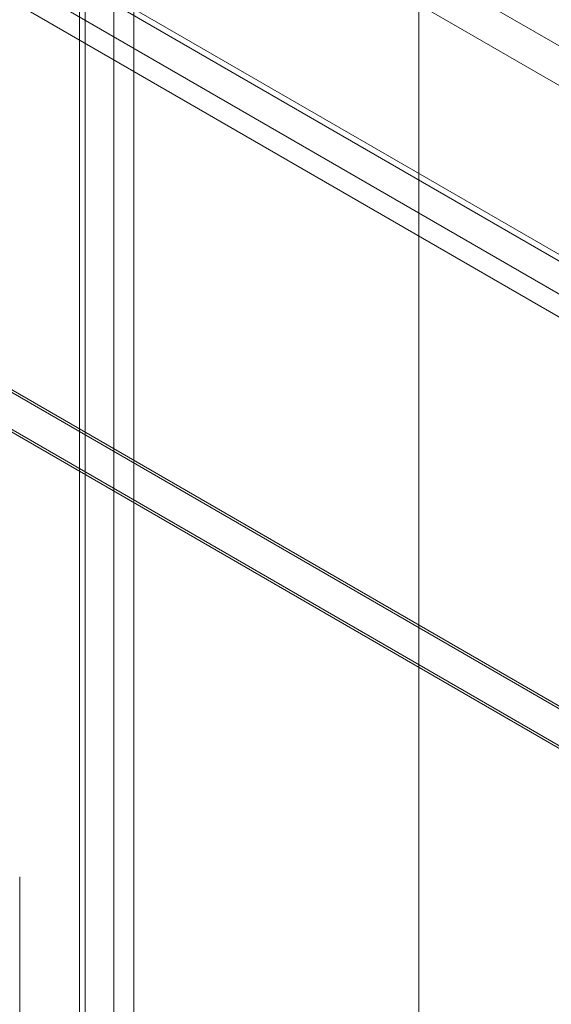
# Model space of a CAD drawing. Units: millimetres. Extents: x 63 to 2187, y 67 to 2327.
# Drawn here: x 1913 to 1934, y 821 to 859 of the extents above; entities that cross this region are included whole.
import ezdxf

# ---------------------------------------------------------------- set-up
doc = ezdxf.new("R2010")
doc.units = ezdxf.units.MM
doc.header["$LTSCALE"] = 2

msp = doc.modelspace()

# ---------------------------------------------------------------- linework, layer by layer
at = {"color": 7, "linetype": 'Continuous', "lineweight": 18}
for p, q in [((1928.755, 709.099), (1928.755, 1114.307)), ((1928.755, 706.037), (1928.755, 1114.307)), ((1916.959, 1107.779), (1916.959, 707.818)), ((1915.633, 1107.014), (1915.633, 707.053)), ((1915.852, 707.017), (1915.852, 1106.437)), ((1917.727, 707.017), (1917.727, 1106.437)), ((1915.633, 706.981), (1915.633, 1105.861)), ((1916.959, 706.215), (1916.959, 1105.096)), ((1806.841, 931.538), (2007.358, 815.782)), ((1806.841, 930.007), (2007.358, 814.251)), ((1799.796, 927.543), (1999.377, 812.327)), ((2000.375, 811.751), (1799.859, 927.507)), ((1799.718, 927.335), (1999.766, 811.849)), ((1798.47, 926.778), (1998.051, 811.562)), ((2000.375, 810.22), (1799.859, 925.976)), ((1798.78, 925.711), (1998.829, 810.225)), ((1775.843, 923.916), (2041.008, 770.839)), ((1775.879, 923.793), (2038.143, 772.391)), ((2038.356, 770.839), (1775.843, 922.385)), ((1775.843, 922.283), (2038.179, 770.839)), ((1913.315, 803.817), (1913.315, 825.915))]:
    msp.add_line(p, q, dxfattribs=at)

doc.saveas('drawing.dxf')
